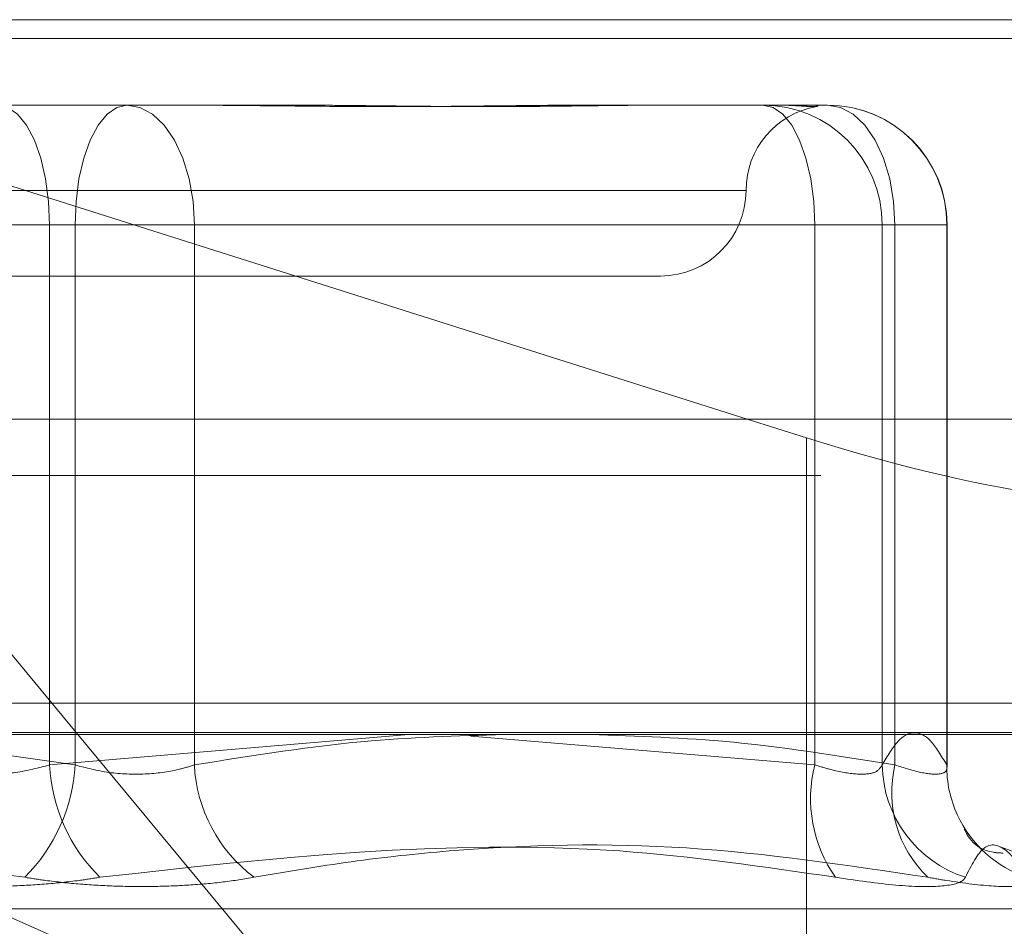
# Model space of a CAD drawing. Units: inches. Extents: x 0 to 23.4, y 0 to 16.5.
# Drawn here: x 7.4 to 7.4, y 13 to 13.1 of the extents above; entities that cross this region are included whole.
import ezdxf

# ---------------------------------------------------------------- set-up
doc = ezdxf.new("R2010")
doc.units = ezdxf.units.IN
doc.header["$MEASUREMENT"] = 0
doc.linetypes.add('HIDDEN', pattern=[0.07500000000000001, 0.05, -0.025])

msp = doc.modelspace()

# ---------------------------------------------------------------- linework, layer by layer
at = {"color": 7, "linetype": 'HIDDEN', "lineweight": 0}
for p, q in [((7.3276139371, 13.0578016742), (7.4360195828, 13.0578016742)), ((7.4002659567, 13.0347968012), (7.3276139371, 13.0578016742)), ((7.9481135247, 13.0567218012), (3.5045135247, 13.0567218012)), ((7.9481135247, 13.0534718012), (3.5045135247, 13.0534718012)), ((7.3571130729, 13.0528804144), (7.3673702091, 13.0528804144)), ((7.3673702091, 13.0528804144), (7.373934916, 13.0528804144)), ((7.3909137107, 13.0528804144), (7.4011708469, 13.0528804144)), ((7.4011708469, 13.0528804144), (7.4020356872, 13.0528804144)), ((7.4020356872, 13.0528804144), (7.4040207802, 13.0528804144)), ((7.4040207802, 13.0528804144), (7.4048856205, 13.0528804144)), ((7.2487543242, 13.0493777766), (7.4401281728, 13.0493777766)), ((7.3218899816, 13.0479591545), (7.4001978927, 13.0479591545)), ((7.3175034789, 13.0459906506), (7.3615612529, 13.0459906506)), ((7.3532246097, 13.0459906506), (7.3600944402, 13.0459906506)), ((7.4041522142, 13.0459906506), (7.3600944402, 13.0459906506)), ((7.3600944402, 13.0459906506), (7.3600944402, 13.0148770175)), ((7.3684310834, 13.0459906506), (7.3615612529, 13.0459906506)), ((7.3615612529, 13.0459906506), (7.3615612529, 13.0148770175)), ((7.3684310834, 13.0459906506), (7.4087740837, 13.0459906506)), ((7.3684310834, 13.0148770175), (7.3684310834, 13.0459906506)), ((7.4041522142, 13.0148770175), (7.4041522142, 13.0459906506)), ((7.4041522142, 13.0459906506), (7.4080406773, 13.0459906506)), ((7.4080406773, 13.0459906506), (7.4080406773, 13.0148770175)), ((7.411755451, 13.0459906506), (7.4080406773, 13.0459906506)), ((7.4087740837, 13.0459906506), (7.4117650368, 13.0459906506)), ((7.4087740837, 13.0459906506), (7.4087740837, 13.0148770175)), ((7.411755451, 13.0148770175), (7.411755451, 13.0459906506)), ((7.4117753843, 13.0147461441), (7.4117753843, 13.0459906506)), ((7.3263790277, 13.0430378947), (7.3952766655, 13.0430378947)), ((3.5045135247, 13.0315468012), (7.9481135247, 13.0315468012)), ((7.2336245406, 13.0315468012), (7.4358854795, 13.0315468012)), ((7.4367278665, 13.0184315955), (7.3298032948, 13.0184315955)), ((7.4384537731, 13.016746816), (7.2470799244, 13.016746816)), ((7.3776881904, 12.9973603264), (7.3338835432, 13.016636123)), ((7.3600944402, 13.0148770175), (7.3807821971, 13.016636123)), ((7.3617186404, 13.016636123), (7.3776881904, 12.9973603264)), ((7.384349682, 13.0165241488), (7.4041522142, 13.0148770175)), ((7.4036727744, 13.016636123), (7.4036727744, 12.989132447)), ((7.4246743826, 13.0065791745), (7.4148281962, 13.0101628933)), ((7.4246104819, 13.0065791745), (7.2970452112, 13.0065791745))]:
    msp.add_line(p, q, dxfattribs=at)
at = {"color": 7, "linetype": 'Continuous', "lineweight": 15}
for p, q in [((3.5045135247, 13.0567218012), (7.9481135247, 13.0567218012)), ((7.9481135247, 13.0347968012), (3.5045135247, 13.0347968012)), ((7.3466729403, 13.0347968012), (7.3617186404, 13.016636123)), ((7.4036727744, 13.0337180506), (7.4002659567, 13.0347968012)), ((3.2580383805, 13.016636123), (8.1823673126, 13.016636123))]:
    msp.add_line(p, q, dxfattribs=at)
at = {"color": 8, "linetype": 'Continuous', "lineweight": 15}
msp.add_line((7.4036727744, 13.0337180506), (7.4036727744, 13.016636123), dxfattribs=at)
at = {"color": 7, "linetype": 'HIDDEN', "lineweight": 0, "flags": 128}
for points in [[(7.3600944402, 13.0459906506), (7.3600371541, 13.0473347768), (7.3598674971, 13.0486272491), (7.3595919892, 13.0498183983), (7.3592212179, 13.0508624493), (7.3587694318, 13.0517192798), (7.3582539928, 13.0523559623), (7.3576947088, 13.0527480295), (7.3571130729, 13.0528804144)], [(7.3645426202, 13.0528804144), (7.3639609843, 13.0527480295), (7.3634017003, 13.0523559623), (7.3628862613, 13.0517192798), (7.3624344752, 13.0508624493), (7.3620637039, 13.0498183983), (7.361788196, 13.0486272491), (7.361618539, 13.0473347768), (7.3615612529, 13.0459906506)], [(7.3645426202, 13.0528804144), (7.3653012217, 13.0527480295), (7.3660306706, 13.0523559623), (7.3667029346, 13.0517192798), (7.3672921789, 13.0508624493), (7.3677757592, 13.0498183983), (7.3681350917, 13.0486272491), (7.3683563676, 13.0473347768), (7.3684310834, 13.0459906506)], [(7.4041522142, 13.0459906506), (7.404094928, 13.0473347768), (7.4039252711, 13.0486272491), (7.4036497632, 13.0498183983), (7.4032789919, 13.0508624493), (7.4028272058, 13.0517192798), (7.4023117667, 13.0523559623), (7.4017524828, 13.0527480295), (7.4011708469, 13.0528804144)], [(7.4087740837, 13.0459906506), (7.408699368, 13.0473347768), (7.4084780921, 13.0486272491), (7.4081187595, 13.0498183983), (7.4076351792, 13.0508624493), (7.4070459349, 13.0517192798), (7.406373671, 13.0523559623), (7.4056442221, 13.0527480295), (7.4048856205, 13.0528804144)]]:
    msp.add_lwpolyline(points, dxfattribs=at)
at = {"color": 7, "linetype": 'HIDDEN', "lineweight": 0}
for centre, radius, start, end in [((7.4051191851, 13.0479591545), 0.0049212598425195, 99.8990406266, 180), ((7.4011608658, 13.0460006028), 0.0068798187802095, 359.9171167819, 89.9168762901), ((7.4048856205, 13.0459906506), 0.0068897637795287, 0, 90), ((7.4048756394, 13.0460006028), 0.0068798187802115, 359.9171167819, 89.91687629), ((7.3952766655, 13.0479591545), 0.0049212598425203, 270, 0), ((7.3516778116, 13.0154118497), 0.0098979017133196, 314.9162826501, 356.9025197587), ((7.3699778815, 13.0154118497), 0.0098979017133025, 183.0974802413, 225.08371735), ((7.3770355161, 13.0153025583), 0.0086149490274316, 182.8313125706, 233.2171121729), ((7.4118569213, 13.012954936), 0.0079408380319106, 165.9924229899, 214.9779918875), ((7.414956238, 13.014983514), 0.0069163805675151, 180.8822594025, 252.0775795859), ((7.4153834842, 13.0132952094), 0.006796049727355, 166.5407312804, 226.0459317934), ((7.4184838071, 13.0147999576), 0.0067287973983579, 179.3438191991, 204.7289728056), ((7.4184959513, 13.0148148093), 0.0067460460684798, 204.8003967227, 251.8953258249)]:
    msp.add_arc(centre, radius, start, end, dxfattribs=at)
at = {"color": 7, "linetype": 'Continuous', "lineweight": 15}
msp.add_ellipse((7.4051690946, 13.0372826097), major_axis=(0.01965142401052944, -0.00615129574662987), ratio=0.1869390056, start_param=4.694751588210853, end_param=6.265547915005357, dxfattribs=at)
at = {"color": 7, "linetype": 'HIDDEN', "lineweight": 0}
for points, knots in [([(7.390913710711092, 13.05288041438162), (7.390882042808944, 13.05288040868909), (7.38950454444767, 13.0528801610741), (7.386716607376419, 13.05284919727137), (7.382949155686259, 13.0528056922683), (7.379079693189206, 13.0527919523453), (7.375114828844798, 13.05281423572177), (7.371050185977443, 13.0528632693049), (7.368446053053238, 13.05288025138183), (7.367407261555521, 13.05288040876785), (7.367370209073077, 13.05288041438162)], [0, 0, 0, 0, 0.004417133997305, 0.192137604016357, 0.3805546246650415, 0.5000002044713171, 0.6877231969024444, 0.8761626498925638, 0.9955828660026195, 1, 1, 1, 1]), ([(7.373934916046282, 13.05288041438162), (7.373969890576994, 13.05288040878269), (7.374747782505622, 13.05288028425324), (7.376257922320896, 13.05287190104534), (7.378439922196042, 13.05284890978547), (7.38058928068612, 13.05282420548259), (7.38289124412497, 13.05280314852944), (7.385140764303677, 13.05279463555323), (7.387334562454696, 13.05280126289367), (7.389303231556143, 13.05281812357703), (7.391228447719703, 13.05284195392897), (7.393274880573864, 13.05286845253161), (7.394681730391881, 13.05288025093708), (7.395465373048485, 13.05288040875253), (7.395493324669037, 13.05288041438162)], [0, 0, 0, 0, 0.0044167420360668, 0.0982357135522632, 0.1921423741893723, 0.2863092442109629, 0.3805649735117435, 0.499999954127076, 0.5938191100076669, 0.687728902055685, 0.7819071526309886, 0.8761736387942093, 0.9955832579640318, 1, 1, 1, 1]), ([(7.404020780204047, 13.05288041438162), (7.404024086871057, 13.0528804087827), (7.404097632663543, 13.05288028425325), (7.404214615860064, 13.05287190104534), (7.404312519081555, 13.05284890978547), (7.404335284480296, 13.0528242054826), (7.404277474246854, 13.05280314852944), (7.404125652213611, 13.05279463555323), (7.403880254747284, 13.05280126289367), (7.403579614050728, 13.05281812357704), (7.403203438196284, 13.05284195392897), (7.402712038706462, 13.05286845253161), (7.402299936361591, 13.05288025093708), (7.402044788032421, 13.05288040875253), (7.402035687188787, 13.05288041438162)], [0, 0, 0, 0, 0.0044167420361064, 0.098235713552367, 0.1921423741893897, 0.2863092442109258, 0.38056497351182, 0.4999999541271512, 0.5938191100076485, 0.6877289020557285, 0.7819071526310667, 0.8761736387943041, 0.9955832579639837, 1, 1, 1, 1]), ([(7.361561252909338, 13.01487701753153), (7.357954626606283, 13.01540958721134), (7.351409276461313, 13.0163761012713), (7.344809470452524, 13.01655555300723), (7.341846297078987, 13.01663612304293)], [0, 0, 0, 0, 0.5510211406835425, 1, 1, 1, 1]), ([(7.386789649010994, 13.01663612304293), (7.384065986236383, 13.01656501224175), (7.377920136269011, 13.01640455320137), (7.371825020369465, 13.01542336919367), (7.36843108337449, 13.01487701753153)], [0, 0, 0, 0, 0.4431710486052903, 1, 1, 1, 1]), ([(7.408774083695723, 13.01487701753153), (7.405471553562936, 13.01540958721134), (7.399478080919224, 13.01637610127131), (7.393434743910297, 13.01655555300723), (7.390721413353555, 13.01663612304293)], [0, 0, 0, 0, 0.551021140682222, 0.9999999999999999, 0.9999999999999999, 0.9999999999999999, 0.9999999999999999]), ([(7.408040677339711, 13.01487701753153), (7.408344819776481, 13.01539001865414), (7.408954592963698, 13.01641853125797), (7.409882753673013, 13.01687733994251), (7.410819537625668, 13.01644992004274), (7.411442892362111, 13.01540230572867), (7.411755450983428, 13.01487701753153)], [0, 0, 0, 0, 0.2466534549154881, 0.4945139025594467, 0.7465423322003988, 0.9999999999999999, 0.9999999999999999, 0.9999999999999999, 0.9999999999999999]), ([(7.353224609732161, 13.01487701753153), (7.353522314911664, 13.01478362990044), (7.354375028784839, 13.01451614067253), (7.356055796016989, 13.01430416213897), (7.358179381920306, 13.01437422387797), (7.359456494886702, 13.01470952662154), (7.360094440197315, 13.01487701753153)], [0, 0, 0, 0, 0.1488797913322711, 0.426434849793125, 0.7134919090688963, 1, 1, 1, 1]), ([(7.36843108337449, 13.01487701753153), (7.368133378194988, 13.01478362990044), (7.367280664321814, 13.01451614067253), (7.365599897089663, 13.01430416213897), (7.363476311186347, 13.01437422387797), (7.362199198219951, 13.01470952662154), (7.361561252909338, 13.01487701753153)], [0, 0, 0, 0, 0.1488797913319325, 0.4264348497930109, 0.7134919090688427, 1, 1, 1, 1]), ([(7.404152214162262, 13.01487701753153), (7.404460857851575, 13.01478362990044), (7.405344902785502, 13.01451614067253), (7.406622375219641, 13.01430416213897), (7.407714252577718, 13.01437422387797), (7.407931938535945, 13.01470952662155), (7.40804067733971, 13.01487701753153)], [0, 0, 0, 0, 0.1488797913321575, 0.4264348497931202, 0.7134919090688537, 1, 1, 1, 1]), ([(7.411755450983428, 13.01487701753153), (7.411766389493236, 13.01478362990045), (7.411797720553988, 13.01451614067253), (7.41139442575598, 13.01430416213897), (7.410362717210741, 13.01437422387797), (7.409303290202572, 13.01470952662155), (7.408774083695723, 13.01487701753153)], [0, 0, 0, 0, 0.1488797913318506, 0.4264348497929278, 0.7134919090687074, 1, 1, 1, 1]), ([(7.415014050123332, 13.00979663844138), (7.414820110020594, 13.00980632799359), (7.413270543367175, 13.00988374677792), (7.412704722313736, 13.01136839006097), (7.412783598805151, 13.01115341045796), (7.412803530433086, 13.01109908636996)], [0, 0, 0, 0, 0.0965857133172705, 0.7717124949393944, 0.9999999999999999, 0.9999999999999999, 0.9999999999999999, 0.9999999999999999]), ([(7.31630527459775, 13.00840275734895), (7.318369999595742, 13.00872117263709), (7.322502738415547, 13.00935851040527), (7.331637918841988, 13.01025335626512), (7.343789781587359, 13.01048316694519), (7.353686467130543, 13.00909917710245), (7.358666451154722, 13.00840275734895)], [0, 0, 0, 0, 0.1461091005489689, 0.2924509328617231, 0.6439633213265897, 1, 1, 1, 1]), ([(7.405350418508902, 13.00840275734895), (7.401207434119996, 13.00901318921178), (7.387054610220457, 13.01109848180436), (7.372958775113196, 13.00951951210009), (7.362989241951931, 13.00840275734895)], [0, 0, 0, 0, 0.2927319959829405, 1, 1, 1, 1]), ([(7.37187701878269, 13.00840275734895), (7.373737157973363, 13.00872117263709), (7.377460399301395, 13.00935851040527), (7.385729202646967, 13.01025335626512), (7.396834725302909, 13.01048316694519), (7.406036277193557, 13.00909917710245), (7.410666471940385, 13.00840275734896)], [0, 0, 0, 0, 0.1461091005489642, 0.29245093286176, 0.6439633213265792, 1, 1, 1, 1]), ([(7.416399590738268, 13.00840275734896), (7.416195004930951, 13.0087211726371), (7.415785507439174, 13.00935851040527), (7.414919130358306, 13.01025335626512), (7.413872790268873, 13.01048316694519), (7.413177656616339, 13.00909917710245), (7.412827867338991, 13.00840275734895)], [0, 0, 0, 0, 0.1461091005489447, 0.2924509328617655, 0.6439633213265645, 1, 1, 1, 1]), ([(7.349778674323963, 13.00840275734895), (7.350360398597928, 13.00830755257112), (7.351540374102088, 13.00811443821995), (7.353516079785113, 13.00794199912126), (7.355601659090024, 13.00786007201575), (7.357709379018887, 13.00787970059533), (7.359806053371919, 13.00799865932991), (7.361568711751405, 13.00818014883233), (7.362596345915871, 13.00834118737758), (7.362989241951931, 13.00840275734895)], [0, 0, 0, 0, 0.1495103293176819, 0.3032682906824679, 0.4528101939429223, 0.606813490694382, 0.7543444163139853, 0.9060783414921707, 1, 1, 1, 1]), ([(7.37187701878269, 13.00840275734895), (7.371295294508725, 13.00830755257111), (7.370115319004563, 13.00811443821995), (7.36813961332154, 13.00794199912126), (7.366054034016631, 13.00786007201575), (7.363946314087766, 13.00787970059533), (7.361849639734732, 13.00799865932991), (7.360086981355248, 13.00818014883232), (7.359059347190781, 13.00834118737758), (7.358666451154722, 13.00840275734895)], [0, 0, 0, 0, 0.1495103293176795, 0.3032682906823343, 0.4528101939428611, 0.6068134906944205, 0.7543444163139102, 0.9060783414921776, 1, 1, 1, 1]), ([(7.405350418508902, 13.00840275734895), (7.406568490348102, 13.00822662339959), (7.409005557870106, 13.00787422191251), (7.411553143142434, 13.00783670723253), (7.412622242776362, 13.00808457959064), (7.412788134949561, 13.00834127654899), (7.412827867338991, 13.00840275734895)], [0, 0, 0, 0, 0.303179949356135, 0.6065898448026618, 0.9057753889709089, 1, 1, 1, 1]), ([(7.416399590738268, 13.00840275734896), (7.416396317695671, 13.00822662339959), (7.416389769128048, 13.00787422191251), (7.414647985298759, 13.00783670723253), (7.412495151567504, 13.00808457959064), (7.411019823748944, 13.00834127654899), (7.410666471940386, 13.00840275734895)], [0, 0, 0, 0, 0.30317994935594, 0.6065898448026589, 0.905775388970947, 1, 1, 1, 1])]:
    msp.add_open_spline(points, degree=3, knots=knots, dxfattribs=at)

doc.saveas('drawing.dxf')
